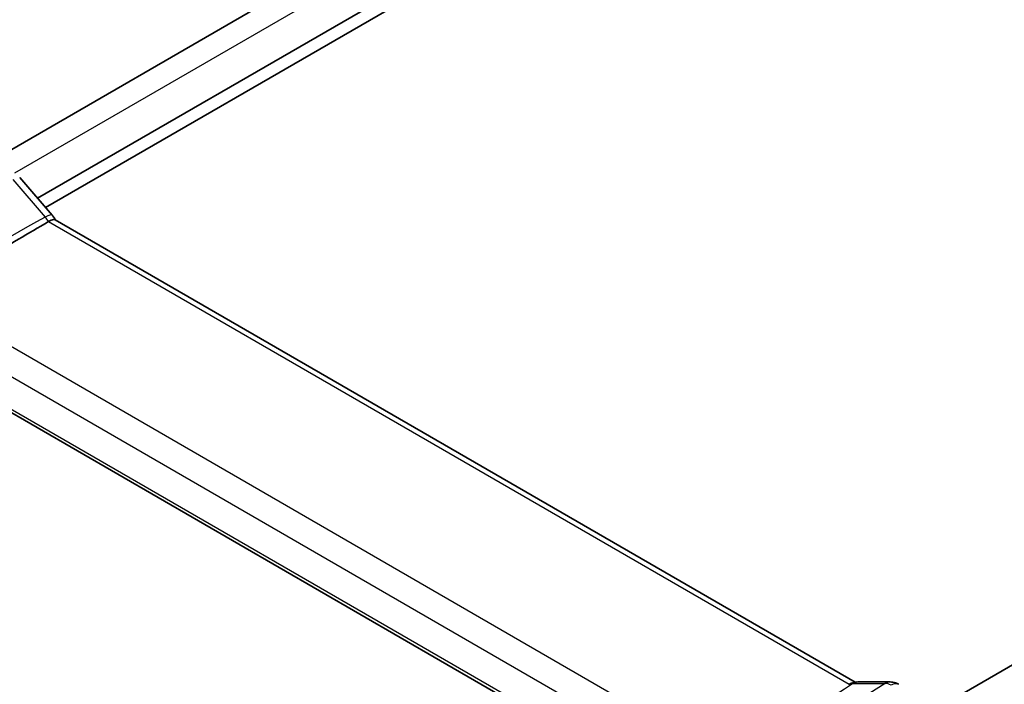
# Model space of a CAD drawing. Units: millimetres. Extents: x 22 to 2799, y 12 to 574.
# Drawn here: x 134 to 186, y 242 to 277 of the extents above; entities that cross this region are included whole.
import ezdxf

# ---------------------------------------------------------------- set-up
doc = ezdxf.new("R2010")
doc.units = ezdxf.units.MM
doc.header["$LTSCALE"] = 1.5
doc.layers.get('Defpoints').update_dxf_attribs({"lineweight": 25})
for name, color, linetype, lineweight in [('Dimension (ISO)', 7, 'Continuous', 18), ('Visible (ISO)', 7, 'Continuous', 35), ('Visible Narrow (ISO)', 7, 'Continuous', 25)]:
    doc.layers.add(name, color=color, linetype=linetype, lineweight=lineweight)
doc.styles.add('Note Text (TK)', font='txt')
doc.dimstyles.new('Default - Method 1b (TK)', dxfattribs={"dimscale": 1.5, "dimtxt": 2.5, "dimasz": 2.5, "dimexe": 1, "dimexo": 1.5, "dimgap": 1, "dimtad": 1, "dimtoh": 1, "dimrnd": 1e-08, "dimdsep": 46, "dimtxsty": 'Note Text (TK)', "dimcen": 0.09, "dimdle": 5, "dimclrd": 100, "dimclre": 100, "dimclrt": 7, "dimadec": 1, "dimazin": 1, "dimtfac": 1, "dimtmove": 0, "dimatfit": 3, "dimfxl": 1, "dimtolj": 1, "dimlwd": -1, "dimlwe": -1, "dimarcsym": 0})

# ---------------------------------------------------------------- blocks, each defined once
blk = doc.blocks.new('*D5')
at = {"layer": 'Defpoints', "color": 0}
for p in [(193.617, 328.359), (193.617, 304.772), (123.614, 264.355)]:
    blk.add_point(p, dxfattribs=at)
at = {"layer": 'Dimension (ISO)', "color": 100}
for p, q in [((193.617, 307.37), (193.617, 330.091)), ((126.861, 289.817), (190.37, 326.484)), ((123.614, 266.954), (123.614, 289.675))]:
    blk.add_line(p, q, dxfattribs=at)
for points in [[(190.057, 327.025), (190.682, 325.943), (193.617, 328.359)], [(126.549, 290.359), (127.174, 289.276), (123.614, 287.942)]]:
    blk.add_solid(points, dxfattribs=at)
at = {"layer": 'Dimension (ISO)', "color": 7, "insert": (153.163, 308.803), "char_height": 3.75, "attachment_point": 4, "rotation": 30, "style": 'Note Text (TK)'}
blk.add_mtext('\\A1;{\\Q30.000;\\W0.816;\\H0.816x;※99}', dxfattribs=at)

msp = doc.modelspace()

# ---------------------------------------------------------------- linework, layer by layer
at = {"layer": 'Visible (ISO)'}
for p, q in [((184.5107, 299.5483), (132.6973, 269.6338)), ((187.5165, 297.8896), (135.1021, 267.6282)), ((187.5433, 297.1703), (135.5263, 267.1383)), ((234.8927, 270.537), (183.01, 240.5826)), ((134.1509, 268.7264), (135.883, 266.7265)), ((178.5721, 241.9233), (136.0288, 266.4856)), ((128.2084, 259.4128), (170.8534, 234.7917)), ((178.7001, 241.9331), (180.4321, 241.9331))]:
    msp.add_line(p, q, dxfattribs=at)
msp.add_ellipse((180.4321, 241.1331), major_axis=(0, 0.8), ratio=0.7745968, start_param=6.2806381, end_param=6.2831853, dxfattribs=at)
for points, knots in [([(136.0288, 266.4856), (136.0098, 266.4966), (135.9818, 266.5012), (135.9111, 266.4945), (135.8708, 266.4842), (135.7814, 266.4487), (135.7327, 266.4238), (135.681, 266.3927)], [-0.067155018, -0.067155018, -0.067155018, -0.067155018, -0.043614229, -0.043614229, -0.021831078, -0.021831078, -0.000176719, -0.000176719, -0.000176719, -0.000176719]), ([(135.8811, 266.7266), (135.9153, 266.6871), (135.9467, 266.6449), (136.0008, 266.5609), (136.0242, 266.5192), (136.045, 266.4763)], [0, 0, 0, 0, 0.015694142, 0.015694142, 0.029984223, 0.029984223, 0.029984223, 0.029984223]), ([(135.6783, 266.3901), (134.6182, 265.7636), (133.5463, 265.132), (131.3279, 263.8278), (130.1632, 263.1448), (129.0051, 262.467)], [0.00000064, 0.00000064, 0.00000064, 0.00000064, 0.44011922, 0.44011922, 0.91840142, 0.91840142, 0.91840142, 0.91840142]), ([(135.6779, 266.3908), (135.6783, 266.3911), (135.6788, 266.3914), (135.6798, 266.392), (135.6804, 266.3923), (135.681, 266.3927)], [-0.00061164653, -0.00061164653, -0.00061164653, -0.00061164653, -0.00042326794, -0.00042326794, -0.00018246984, -0.00018246984, -0.00018246984, -0.00018246984]), ([(178.296, 241.834), (178.379, 241.8771), (178.4704, 241.9071), (178.6003, 241.9278), (178.638, 241.9314), (178.6757, 241.9325)], [0, 0, 0, 0, 0.028286711, 0.028286711, 0.039655644, 0.039655644, 0.039655644, 0.039655644]), ([(180.4337, 241.9329), (180.5284, 241.9329), (180.6238, 241.9173), (180.7705, 241.8693), (180.8263, 241.8447), (180.8794, 241.8152)], [0, 0, 0, 0, 0.028566283, 0.028566283, 0.046931526, 0.046931526, 0.046931526, 0.046931526]), ([(178.2569, 241.8114), (178.2564, 241.8111), (178.2558, 241.8107), (178.2547, 241.81), (178.2541, 241.8097), (178.2536, 241.8093)], [-0.00051235521, -0.00051235521, -0.00051235521, -0.00051235521, -0.00024924096, -0.00024924096, -0.00000008939, -0.00000008939, -0.00000008939, -0.00000008939])]:
    msp.add_open_spline(points, degree=3, knots=knots, dxfattribs=at)
msp.add_open_spline([(178.2569, 241.8114), (178.2698, 241.8196), (178.2828, 241.8271), (178.296, 241.834)], degree=3, dxfattribs=at)
at = {"layer": 'Visible Narrow (ISO)'}
for p, q in [((185.7488, 298.9103), (133.8689, 268.9574)), ((133.7793, 268.6292), (135.5113, 266.6293)), ((135.681, 266.3927), (178.2569, 241.8114)), ((129.0051, 262.467), (171.9047, 237.699)), ((128.3902, 261.218), (170.7523, 236.7603)), ((170.8295, 234.9746), (128.1399, 259.6214)), ((180.1596, 241.8516), (173.0016, 237.3592)), ((178.4276, 241.8516), (180.1596, 241.8516))]:
    msp.add_line(p, q, dxfattribs=at)
for centre, major_axis, ratio, start_param, end_param in [((135.2782, 266.2028), (0.6047, 0.5237), 0.2581992, 0.0060476, 0.9651805), ((135.3299, 266.1537), (-0.429, 0.7707), 0.4759064, 4.7548188, 5.0925122), ((178.6253, 241.1792), (0.4016, -0.6126), 0.6905811, 2.7279958, 3.0730525), ((178.7001, 241.1331), (0, 0.8), 0.7745968, 0, 0.4554405), ((180.4321, 241.1331), (0, 0.8), 0.7745968, 0, 0.4554405), ((180.4954, 240.9504), (0.5254, -0.8509), 0.5647933, 2.339471, 2.802831), ((180.4953, 241.1138), (0.4, 0.6928), 0.5773505, 0.0069827, 0.8203046)]:
    msp.add_ellipse(centre, major_axis=major_axis, ratio=ratio, start_param=start_param, end_param=end_param, dxfattribs=at)
for points in [[(135.5113, 266.6293), (133.0117, 265.2401), (130.5121, 263.8509), (128.0126, 262.4617)], [(171.4914, 237.3592), (173.8035, 238.8567), (176.1156, 240.3541), (178.4276, 241.8516)]]:
    msp.add_open_spline(points, degree=3, dxfattribs=at)

# ---------------------------------------------------------------- dimensions: what is measured, and where the dimension line sits
at = {"layer": 'Dimension (ISO)', "color": 100}
dim = msp.add_linear_dim(base=(193.6173, 328.3591), p1=(123.6137, 264.3555), p2=(193.6173, 304.772), angle=210, text='{\\Q30.000;\\W0.816;\\H0.816x;※<>}', dimstyle='Default - Method 1b (TK)', override={"dimtoh": 0, "dimdec": 2, "dimlfac": 1.224745, "dimtp": 0, "dimtm": 0, "dimtdec": 2, "dimtofl": 0, "dimatfit": 1}, dxfattribs=at)
dim.commit()
dim.dimension.update_dxf_attribs({"geometry": '*D5', "text_midpoint": (158.6155, 308.1508), "dimtype": 160})

doc.saveas('drawing.dxf')
